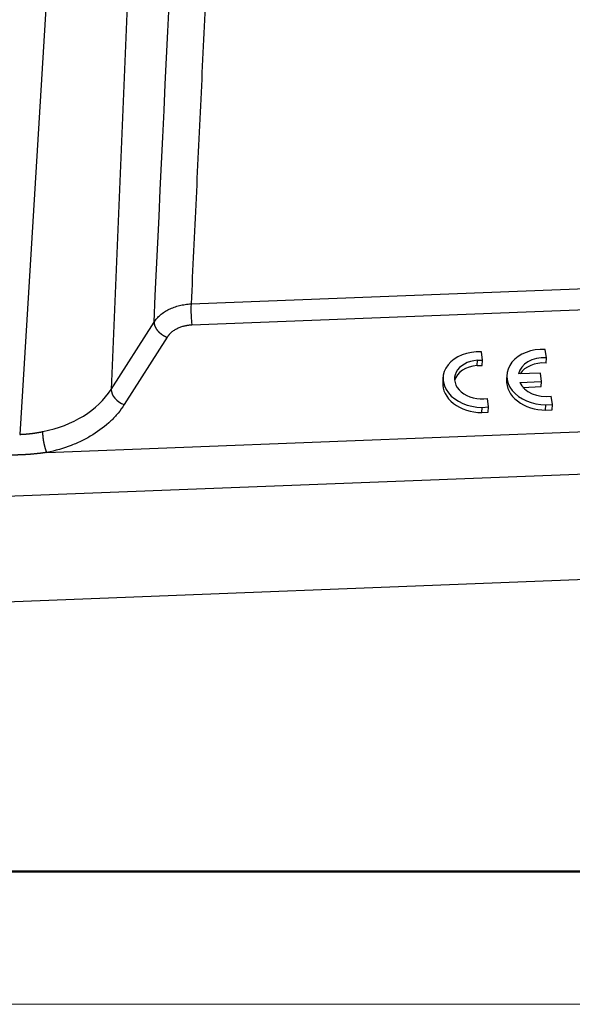
# Model space of a CAD drawing. Units: millimetres. Extents: x 3451 to 4193, y 481 to 1006.
# Drawn here: x 3579 to 3616, y 481 to 546 of the extents above; entities that cross this region are included whole.
import ezdxf

# ---------------------------------------------------------------- set-up
doc = ezdxf.new("R2010")
doc.units = ezdxf.units.MM
doc.header["$LTSCALE"] = 65.395
doc.layers.get('0').update_dxf_attribs({"linetype": 'CONTINUOUS', "lineweight": 30})
doc.layers.add('Dim', color=3, linetype='CONTINUOUS', lineweight=15)
doc.layers.add('图框', color=7, linetype='CONTINUOUS', lineweight=20)

# ---------------------------------------------------------------- blocks, each defined once
blk = doc.blocks.new('A4图框-NEW')
at = {"layer": '图框', "lineweight": 50}
blk.add_line((836.855, 484.035), (1126.929, 484.035), dxfattribs=at)
at = {"layer": '图框', "color": 1, "lineweight": 18}
blk.add_line((833.413, 480.535), (1130.412, 480.535), dxfattribs=at)

msp = doc.modelspace()

# ---------------------------------------------------------------- linework, layer by layer
at = {"linetype": 'Continuous'}
for p, q in [((3587.513, 576.661), (3585.216, 521.416)), ((3582.618, 574.262), (3579.176, 518.452)), ((3590.493, 527.058), (3632.023, 528.665)), ((3632.073, 527.264), (3590.543, 525.658)), ((3585.216, 521.416), (3588.049, 525.861)), ((3588.914, 524.86), (3586.081, 520.415)), ((3613.953, 523.497), (3613.881, 524.056)), ((3609.734, 523.338), (3609.663, 523.897)), ((3613.931, 523.157), (3613.953, 523.497)), ((3609.373, 522.998), (3609.395, 523.338)), ((3609.373, 522.998), (3609.712, 522.997)), ((3609.395, 523.338), (3609.734, 523.338)), ((3609.712, 522.997), (3609.734, 523.338)), ((3607.129, 522.23), (3607.106, 521.89)), ((3611.347, 522.39), (3611.325, 522.049)), ((3613.565, 522.494), (3612.12, 522.438)), ((3613.636, 521.941), (3613.565, 522.494)), ((3612.189, 521.885), (3613.636, 521.941)), ((3612.403, 521.554), (3613.614, 521.601)), ((3613.614, 521.601), (3613.636, 521.941)), ((3610.127, 520.259), (3610.057, 520.811)), ((3614.346, 520.418), (3614.276, 520.971)), ((3609.683, 519.895), (3609.705, 520.235)), ((3609.705, 520.235), (3610.127, 520.259)), ((3610.105, 519.918), (3610.127, 520.259)), ((3613.902, 520.054), (3613.924, 520.394)), ((3613.924, 520.394), (3614.346, 520.418)), ((3614.324, 520.078), (3614.346, 520.418)), ((3609.683, 519.895), (3610.105, 519.918)), ((3613.902, 520.054), (3614.324, 520.078)), ((3580.972, 517.262), (3638.117, 519.472)), ((3638.216, 516.671), (3520.4, 512.115)), ((3519.797, 505.154), (3637.962, 509.724))]:
    msp.add_line(p, q, dxfattribs=at)
for centre, major_axis, ratio, start_param, end_param in [((3613.842, 522.227), (-2.495, 0.163), 0.731645, 4.744298, 7.934557), ((3609.623, 522.067), (-2.495, 0.163), 0.731645, 4.744298, 7.934557), ((3613.851, 522.224), (1.742, -0.114), 0.731645, 1.56002, 3.061998), ((3609.632, 522.064), (1.742, -0.114), 0.731645, 1.75491, 5.006022), ((3609.61, 521.724), (1.742, -0.114), 0.731645, 1.75491, 3.007807), ((3613.829, 521.884), (1.742, -0.114), 0.731645, 1.56002, 2.778523), ((3609.601, 521.727), (-2.495, 0.163), 0.731645, 0.000014, 1.651372), ((3613.82, 521.887), (-2.495, 0.163), 0.731645, 0.000014, 1.651372), ((3613.851, 522.224), (1.742, -0.114), 0.731645, 3.498685, 5.006022), ((3578.483, 523.883), (-7.398, 0.483), 0.731645, 1.924504, 2.759422), ((3586.125, 521.095), (0.843, -0.538), 0.632508, 3.493466, 5.046809)]:
    msp.add_ellipse(centre, major_axis=major_axis, ratio=ratio, start_param=start_param, end_param=end_param, dxfattribs=at)
for points, degree in [([(3593.127, 582.833), (3590.493, 527.058)], 1), ([(3590.543, 525.658), (3590.009, 525.637), (3589.138, 525.211), (3588.914, 524.86)], 2)]:
    msp.add_open_spline(points, degree=degree, dxfattribs=at)
for points, knots in [([(3588.049, 525.861), (3588.927, 544.454), (3589.806, 563.046), (3590.684, 581.638), (3590.684, 581.638), (3590.684, 581.638)], [0, 0, 0, 0, 0.999991, 0.999991, 1, 1, 1, 1]), ([(3588.049, 525.861), (3588.104, 525.945), (3588.166, 526.027), (3588.305, 526.184), (3588.382, 526.259), (3588.548, 526.4), (3588.638, 526.467), (3588.83, 526.591), (3588.932, 526.649), (3589.145, 526.753), (3589.256, 526.8), (3589.488, 526.883), (3589.607, 526.919), (3589.852, 526.98), (3589.978, 527.004), (3590.233, 527.04), (3590.362, 527.053), (3590.493, 527.058)], [0, 0, 0, 0, 0.125, 0.125, 0.25, 0.25, 0.375, 0.375, 0.5, 0.5, 0.625, 0.625, 0.75, 0.75, 0.875, 0.875, 1, 1, 1, 1]), ([(3590.493, 527.058), (3590.49, 527.014), (3590.488, 526.964), (3590.485, 526.858), (3590.484, 526.802), (3590.483, 526.683), (3590.484, 526.622), (3590.486, 526.495), (3590.487, 526.431), (3590.492, 526.302), (3590.495, 526.237), (3590.502, 526.109), (3590.506, 526.047), (3590.515, 525.926), (3590.52, 525.867), (3590.531, 525.757), (3590.537, 525.706), (3590.543, 525.658)], [0, 0, 0, 0, 0.125, 0.125, 0.25, 0.25, 0.375, 0.375, 0.5, 0.5, 0.625, 0.625, 0.75, 0.75, 0.875, 0.875, 1, 1, 1, 1]), ([(3588.05, 525.861), (3588.049, 525.857), (3588.049, 525.849), (3588.049, 525.838), (3588.049, 525.827), (3588.049, 525.815), (3588.05, 525.804), (3588.051, 525.792), (3588.052, 525.781), (3588.053, 525.769), (3588.055, 525.757), (3588.057, 525.746), (3588.059, 525.734), (3588.061, 525.722), (3588.063, 525.71), (3588.066, 525.699), (3588.069, 525.687), (3588.072, 525.675), (3588.075, 525.663), (3588.079, 525.651), (3588.083, 525.64), (3588.087, 525.628), (3588.091, 525.616), (3588.095, 525.604), (3588.1, 525.592), (3588.104, 525.581), (3588.109, 525.569), (3588.115, 525.557), (3588.12, 525.545), (3588.125, 525.534), (3588.131, 525.522), (3588.137, 525.511), (3588.143, 525.499), (3588.149, 525.487), (3588.156, 525.476), (3588.162, 525.464), (3588.169, 525.453), (3588.176, 525.442), (3588.183, 525.43), (3588.191, 525.419), (3588.198, 525.408), (3588.206, 525.397), (3588.213, 525.385), (3588.221, 525.374), (3588.229, 525.363), (3588.237, 525.352), (3588.246, 525.342), (3588.254, 525.331), (3588.263, 525.32), (3588.271, 525.309), (3588.28, 525.299), (3588.289, 525.288), (3588.298, 525.278), (3588.308, 525.268), (3588.317, 525.257), (3588.326, 525.247), (3588.336, 525.237), (3588.345, 525.227), (3588.355, 525.217), (3588.365, 525.207), (3588.375, 525.198), (3588.385, 525.188), (3588.395, 525.178), (3588.405, 525.169), (3588.416, 525.16), (3588.426, 525.15), (3588.437, 525.141), (3588.447, 525.132), (3588.458, 525.123), (3588.469, 525.115), (3588.479, 525.106), (3588.49, 525.097), (3588.501, 525.089), (3588.512, 525.08), (3588.523, 525.072), (3588.534, 525.064), (3588.545, 525.056), (3588.556, 525.048), (3588.568, 525.04), (3588.579, 525.032), (3588.59, 525.025), (3588.602, 525.017), (3588.613, 525.01), (3588.624, 525.003), (3588.636, 524.995), (3588.647, 524.988), (3588.659, 524.981), (3588.67, 524.975), (3588.682, 524.968), (3588.693, 524.961), (3588.705, 524.955), (3588.717, 524.949), (3588.728, 524.943), (3588.74, 524.936), (3588.751, 524.931), (3588.763, 524.925), (3588.775, 524.919), (3588.786, 524.913), (3588.798, 524.908), (3588.81, 524.903), (3588.821, 524.897), (3588.833, 524.892), (3588.844, 524.887), (3588.856, 524.882), (3588.868, 524.878), (3588.879, 524.873), (3588.891, 524.869), (3588.902, 524.864), (3588.91, 524.861), (3588.914, 524.86)], [0, 0, 0, 0, 0.010549, 0.021075, 0.031579, 0.04206, 0.052518, 0.062954, 0.073367, 0.083757, 0.094124, 0.104469, 0.114791, 0.12509, 0.135367, 0.145621, 0.155852, 0.166061, 0.176246, 0.18641, 0.19655, 0.206668, 0.216763, 0.226835, 0.236884, 0.246911, 0.256916, 0.266897, 0.276856, 0.286792, 0.296705, 0.306596, 0.316464, 0.326309, 0.336132, 0.345931, 0.355709, 0.365463, 0.375195, 0.384904, 0.39459, 0.404254, 0.413895, 0.423513, 0.433108, 0.442681, 0.452231, 0.461759, 0.471263, 0.480745, 0.490205, 0.499641, 0.509055, 0.518446, 0.527815, 0.537161, 0.546484, 0.555784, 0.565062, 0.574317, 0.583549, 0.592759, 0.601946, 0.61111, 0.620251, 0.62937, 0.638466, 0.647539, 0.65659, 0.665618, 0.674623, 0.683606, 0.692566, 0.701503, 0.710417, 0.719309, 0.728178, 0.737024, 0.745848, 0.754649, 0.763427, 0.772183, 0.780916, 0.789626, 0.798313, 0.806978, 0.81562, 0.824239, 0.832836, 0.84141, 0.849961, 0.858489, 0.866995, 0.875478, 0.883939, 0.892376, 0.900791, 0.909184, 0.917553, 0.9259, 0.934224, 0.942526, 0.950804, 0.95906, 0.967294, 0.975504, 0.983692, 0.991857, 1, 1, 1, 1]), ([(3586.081, 520.415), (3585.956, 520.221), (3585.751, 519.941), (3585.519, 519.677), (3585.359, 519.504), (3585.276, 519.421), (3584.839, 519.002), (3584.443, 518.699), (3583.784, 518.292), (3583.441, 518.102), (3583.078, 517.934), (3582.831, 517.826), (3582.704, 517.774), (3582.073, 517.531), (3581.538, 517.377), (3580.972, 517.262)], [0, 0, 0, 0, 0.125, 0.1875, 0.1875, 0.25, 0.25, 0.5, 0.5, 0.625, 0.6875, 0.6875, 0.75, 0.75, 1, 1, 1, 1]), ([(3579.176, 518.452), (3579.191, 518.453), (3579.221, 518.454), (3579.265, 518.456), (3579.31, 518.458), (3579.354, 518.461), (3579.399, 518.463), (3579.443, 518.466), (3579.487, 518.469), (3579.532, 518.472), (3579.576, 518.476), (3579.62, 518.479), (3579.665, 518.483), (3579.709, 518.487), (3579.753, 518.492), (3579.797, 518.496), (3579.841, 518.501), (3579.886, 518.506), (3579.93, 518.511), (3579.974, 518.516), (3580.018, 518.522), (3580.062, 518.527), (3580.106, 518.533), (3580.149, 518.539), (3580.193, 518.546), (3580.237, 518.552), (3580.281, 518.559), (3580.324, 518.566), (3580.368, 518.573), (3580.411, 518.58), (3580.455, 518.588), (3580.498, 518.596), (3580.542, 518.604), (3580.585, 518.612), (3580.628, 518.62), (3580.671, 518.629), (3580.7, 518.635), (3580.715, 518.638)], [0, 0, 0, 0, 0.028435, 0.056879, 0.08533, 0.113789, 0.142256, 0.170732, 0.199215, 0.227706, 0.256206, 0.284713, 0.313228, 0.341752, 0.370283, 0.398822, 0.42737, 0.455925, 0.484489, 0.51306, 0.541639, 0.570227, 0.598822, 0.627426, 0.656037, 0.684657, 0.713284, 0.74192, 0.770563, 0.799215, 0.827874, 0.856542, 0.885217, 0.913901, 0.942593, 0.971292, 1, 1, 1, 1]), ([(3580.972, 517.262), (3580.97, 517.266), (3580.967, 517.274), (3580.962, 517.286), (3580.957, 517.298), (3580.952, 517.31), (3580.947, 517.323), (3580.942, 517.336), (3580.937, 517.349), (3580.932, 517.363), (3580.927, 517.377), (3580.922, 517.391), (3580.917, 517.405), (3580.912, 517.419), (3580.907, 517.434), (3580.902, 517.449), (3580.897, 517.465), (3580.892, 517.48), (3580.887, 517.496), (3580.882, 517.512), (3580.877, 517.529), (3580.872, 517.545), (3580.867, 517.562), (3580.862, 517.579), (3580.857, 517.596), (3580.852, 517.614), (3580.847, 517.632), (3580.842, 517.65), (3580.838, 517.668), (3580.833, 517.686), (3580.828, 517.705), (3580.823, 517.724), (3580.819, 517.743), (3580.814, 517.762), (3580.81, 517.782), (3580.805, 517.801), (3580.801, 517.821), (3580.797, 517.841), (3580.792, 517.861), (3580.788, 517.881), (3580.784, 517.902), (3580.78, 517.922), (3580.776, 517.943), (3580.772, 517.964), (3580.768, 517.985), (3580.764, 518.006), (3580.761, 518.027), (3580.757, 518.048), (3580.754, 518.069), (3580.751, 518.09), (3580.747, 518.112), (3580.744, 518.133), (3580.741, 518.154), (3580.739, 518.176), (3580.736, 518.197), (3580.733, 518.219), (3580.731, 518.24), (3580.728, 518.261), (3580.726, 518.282), (3580.724, 518.304), (3580.722, 518.325), (3580.721, 518.346), (3580.719, 518.366), (3580.718, 518.387), (3580.716, 518.408), (3580.715, 518.428), (3580.714, 518.448), (3580.713, 518.468), (3580.713, 518.488), (3580.712, 518.508), (3580.712, 518.527), (3580.712, 518.546), (3580.712, 518.565), (3580.712, 518.584), (3580.713, 518.602), (3580.714, 518.62), (3580.714, 518.632), (3580.715, 518.638)], [0, 0, 0, 0, 0.010512, 0.0211, 0.031765, 0.042505, 0.053322, 0.064215, 0.075185, 0.086231, 0.097353, 0.108551, 0.119825, 0.131176, 0.142603, 0.154106, 0.165685, 0.177341, 0.189073, 0.200881, 0.212766, 0.224726, 0.236763, 0.248877, 0.261066, 0.273332, 0.285674, 0.298092, 0.310586, 0.323157, 0.335804, 0.348527, 0.361327, 0.374203, 0.387155, 0.400183, 0.413288, 0.426468, 0.439725, 0.453059, 0.466468, 0.479954, 0.493516, 0.507154, 0.520869, 0.53466, 0.548527, 0.56247, 0.57649, 0.590586, 0.604758, 0.619006, 0.633331, 0.647732, 0.662209, 0.676762, 0.691392, 0.706098, 0.72088, 0.735739, 0.750673, 0.765684, 0.780772, 0.795935, 0.811175, 0.826491, 0.841883, 0.857352, 0.872896, 0.888517, 0.904215, 0.919988, 0.935838, 0.951764, 0.967767, 0.983845, 1, 1, 1, 1]), ([(3580.972, 517.262), (3580.954, 517.259), (3580.919, 517.254), (3580.866, 517.247), (3580.814, 517.24), (3580.761, 517.232), (3580.708, 517.225), (3580.655, 517.219), (3580.602, 517.212), (3580.549, 517.205), (3580.496, 517.199), (3580.443, 517.193), (3580.391, 517.187), (3580.338, 517.181), (3580.285, 517.175), (3580.232, 517.17), (3580.178, 517.164), (3580.125, 517.159), (3580.072, 517.154), (3580.019, 517.15), (3579.966, 517.145), (3579.913, 517.14), (3579.86, 517.136), (3579.807, 517.132), (3579.753, 517.128), (3579.7, 517.124), (3579.647, 517.121), (3579.594, 517.117), (3579.54, 517.114), (3579.487, 517.111), (3579.434, 517.108), (3579.38, 517.105), (3579.327, 517.103), (3579.273, 517.101), (3579.22, 517.098), (3579.167, 517.096), (3579.113, 517.095), (3579.06, 517.093), (3579.006, 517.092), (3578.953, 517.09), (3578.899, 517.089), (3578.846, 517.088), (3578.792, 517.088), (3578.738, 517.087), (3578.685, 517.087), (3578.631, 517.087), (3578.577, 517.087), (3578.524, 517.087), (3578.47, 517.087), (3578.416, 517.088), (3578.363, 517.088), (3578.309, 517.089), (3578.255, 517.09), (3578.201, 517.091), (3578.147, 517.093), (3578.093, 517.094), (3578.04, 517.096), (3577.986, 517.098), (3577.932, 517.1), (3577.878, 517.102), (3577.824, 517.104), (3577.77, 517.107), (3577.716, 517.11), (3577.662, 517.113), (3577.608, 517.116), (3577.554, 517.119), (3577.5, 517.122), (3577.463, 517.124), (3577.445, 517.126)], [0, 0, 0, 0, 0.015252, 0.030495, 0.045729, 0.060955, 0.076173, 0.091382, 0.106584, 0.121779, 0.136966, 0.152147, 0.167321, 0.182489, 0.19765, 0.212806, 0.227957, 0.243102, 0.258243, 0.273379, 0.28851, 0.303638, 0.318761, 0.333882, 0.348999, 0.364113, 0.379224, 0.394334, 0.409441, 0.424546, 0.43965, 0.454752, 0.469854, 0.484955, 0.500055, 0.515155, 0.530256, 0.545357, 0.560459, 0.575562, 0.590666, 0.605772, 0.620879, 0.635989, 0.651101, 0.666216, 0.681334, 0.696455, 0.71158, 0.726709, 0.741841, 0.756978, 0.77212, 0.787267, 0.802419, 0.817577, 0.83274, 0.84791, 0.863085, 0.878268, 0.893457, 0.908654, 0.923858, 0.93907, 0.95429, 0.969518, 0.984754, 1, 1, 1, 1])]:
    msp.add_open_spline(points, degree=3, knots=knots, dxfattribs=at)

# ---------------------------------------------------------------- block references
at = {"layer": 'Dim', "xscale": 2.5, "yscale": 2.5, "zscale": 2.5}
msp.add_blockref('A4图框-NEW', (1367.135, -720.473), dxfattribs=at)

doc.saveas('drawing.dxf')
